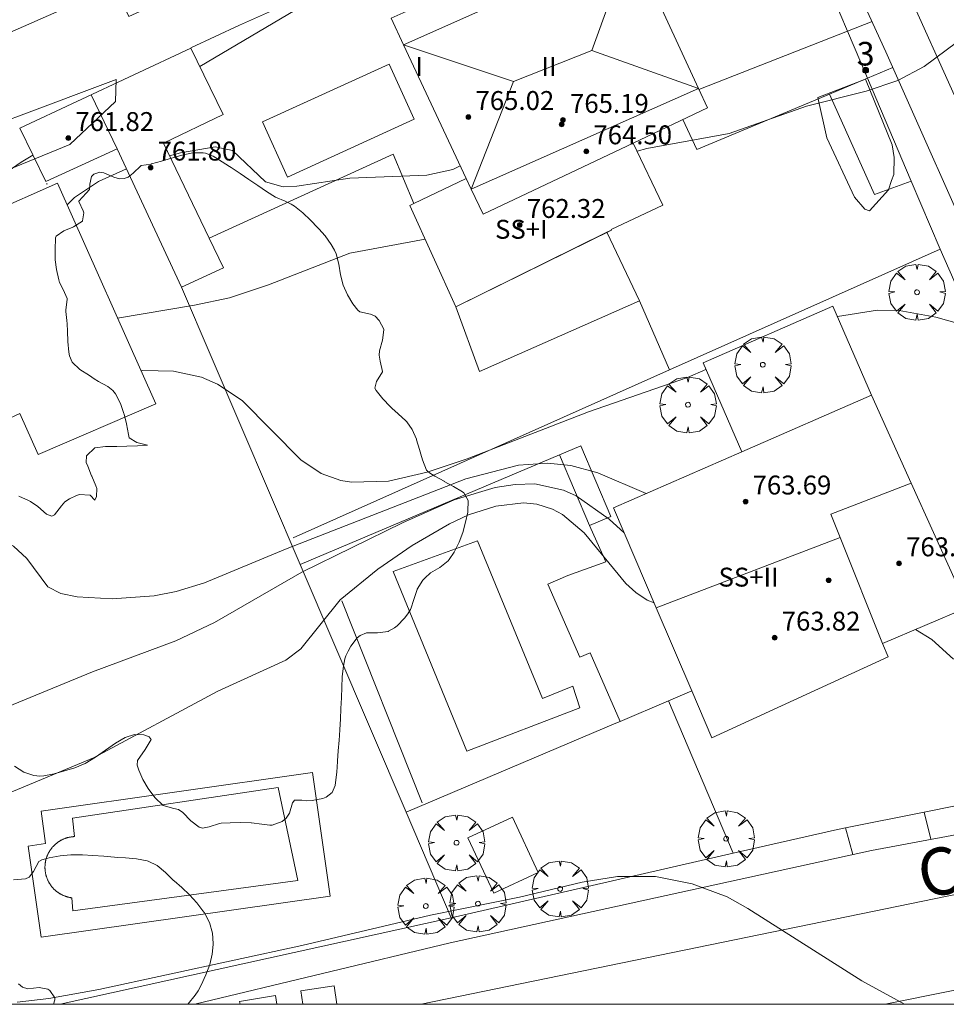
# Model space of a CAD drawing. Units: millimetres. Extents: x 424000 to 425003, y 4489999 to 4490501.
# Drawn here: x 424065 to 424105, y 4490000 to 4490042 of the extents above; entities that cross this region are included whole.
import ezdxf

# ---------------------------------------------------------------- set-up
doc = ezdxf.new("R2010")
doc.units = ezdxf.units.MM
doc.header["$MEASUREMENT"] = 0
doc.linetypes.add('VADO', pattern=[9.01, 2.71, -0.9, 0.9, -0.9, 0.9, -0.9, 0.9, -0.9])
doc.layers.get('0').update_dxf_attribs({"lineweight": 9})
for name, color, linetype, lineweight in [('f012003p_num_plantas', 252, 'Continuous', 9), ('f022001p_portal', 7, 'Continuous', 9), ('f022001p_portal_texto', 7, 'Continuous', 9), ('f030042l_viaurbana_texto', 7, 'Continuous', 9), ('f040024s_piscina', 140, 'Continuous', 9), ('f050002l_curvanivel_cgn', 23, 'Continuous', 9), ('f050002l_curvanivel_mae', 213, 'Continuous', 9), ('f050009p_puntocotaconstruccionelevada', 211, 'Continuous', 9), ('f060140s_arboladourbano', 92, 'Continuous', 9), ('f061013p_arbol', 91, 'Continuous', 9), ('f070045l_muro_tap', 11, 'MURO2', 9), ('f070045l_puerta', 11, 'Continuous', 9), ('f070047l_seto', 91, 'Continuous', 9), ('f070056l_edificacion_els', 22, 'Continuous', 9), ('f070056l_edificacion_med', 221, 'Continuous', 9), ('f070056s_edificacion_edi', 240, 'Continuous', 9), ('f070057s_edificacionligera', 11, 'Continuous', 9), ('f070058l_elementoconstruido_bordillo', 30, 'Continuous', 9), ('f071028s_acera_escalera', 11, 'Continuous', 9), ('f071045l_vado', 30, 'VADO', 9), ('HOJAS', 7, 'Continuous', 9)]:
    doc.layers.add(name, color=color, linetype=linetype, lineweight=lineweight)
doc.layers.add('f081053s_contenedorresiduos', color=7, linetype='Continuous', lineweight=9, true_color=0x636466)
doc.styles.add('ROMANS', font='romans.shx')
doc.styles.get("Standard").update_dxf_attribs({"font": 'arial.ttf'})
doc.styles.add('Style-s7210005_h', font='txt')
doc.linetypes.add('MURO2', pattern='A,3.1e-05,[1,muro2.shx,S=1,R=0,X=0,Y=0],-3.058844', length=3.058875)

# ---------------------------------------------------------------- blocks, each defined once
blk = doc.blocks.new('TVK2940S_ACAD_1_FMEBLOCK1')
at = {"layer": 'HOJAS'}
blk.add_lwpolyline([(-500, 250), (500, 250), (500, -250), (-500, -250)], close=True, dxfattribs=at)
blk = doc.blocks.new('punto_cota_construccion_elevada')
at = {"layer": 'f050009p_puntocotaconstruccionelevada'}
h = blk.add_hatch(color=256, dxfattribs=at)
h.dxf.hatch_style = 1
edge = h.paths.add_edge_path()
edge.add_arc((0, 0), 0.1, 0, 360)
blk.add_circle((0, 0), 0.1, dxfattribs=at)
blk = doc.blocks.new('arbol')
at = {"color": 0, "linetype": 'Continuous', "lineweight": 0, "flags": 128}
for points in [[(0.96, 0.012), (1.2, 0.036), (1.128, 0.468), (0.888, 0.804), (0.528, 0.528), (0.816, 0.876), (0.48, 1.104), (0.048, 1.176), (0.012, 0.96), (-0.048, 1.176), (-0.48, 1.104), (-0.816, 0.876), (-0.504, 0.528), (-0.864, 0.804), (-1.104, 0.468), (-1.188, 0.036), (-0.936, 0.012)], [(-0.936, 0.012), (-1.188, -0.048), (-1.104, -0.48), (-0.864, -0.804), (-0.504, -0.504), (-0.816, -0.876), (-0.48, -1.116)], [(-0.48, -1.116), (-0.048, -1.188), (0.012, -0.936), (0.048, -1.188), (0.48, -1.116), (0.816, -0.876), (0.528, -0.504), (0.888, -0.804), (1.128, -0.48), (1.2, -0.048), (0.96, 0.012)]]:
    blk.add_lwpolyline(points, dxfattribs=at)
at = {"color": 0, "linetype": 'Continuous', "lineweight": 0, "extrusion": (0, 0, -1)}
for start, end in [(180.0229, 7.5946), (7.2233, 180.0229)]:
    blk.add_arc((0, 0), 0.104, start, end, dxfattribs=at)
blk = doc.blocks.new('portal_catastro')
at = {"layer": 'f022001p_portal'}
h = blk.add_hatch(color=256, dxfattribs=at)
h.dxf.hatch_style = 1
edge = h.paths.add_edge_path()
edge.add_arc((0, 0), 0.125, 0, 360)
blk.add_circle((0, 0), 0.125, dxfattribs=at)

msp = doc.modelspace()

# ---------------------------------------------------------------- linework, layer by layer
at = {"layer": 'f040024s_piscina'}
for points in [[(424076.825, 4490035.025, 759.358), (424075.765, 4490037.365, 760.349), (424081.135, 4490039.815, 760.2), (424082.195, 4490037.485, 760.2)], [(424084.422, 4490010.726, 754.248), (424081.298, 4490018.323, 757.435), (424084.879, 4490019.63, 757.435), (424087.628, 4490012.955, 754.686), (424088.907, 4490013.47, 754.686), (424089.208, 4490012.56, 754.686)], [(424077.263, 4490005.24, 753.455), (424067.746, 4490003.964, 753.398), (424067.701, 4490004.509, 753.398), (424067.68, 4490004.512, 753.398), (424067.659, 4490004.515, 753.398), (424067.637, 4490004.519, 753.398), (424067.616, 4490004.523, 753.398), (424067.595, 4490004.527, 753.398), (424067.574, 4490004.532, 753.398), (424067.553, 4490004.537, 753.398), (424067.532, 4490004.542, 753.398), (424067.511, 4490004.548, 753.398), (424067.49, 4490004.554, 753.398), (424067.47, 4490004.56, 753.398), (424067.449, 4490004.567, 753.398), (424067.429, 4490004.574, 753.398), (424067.409, 4490004.581, 753.398), (424067.389, 4490004.589, 753.398), (424067.369, 4490004.597, 753.398), (424067.349, 4490004.605, 753.398), (424067.329, 4490004.614, 753.398), (424067.309, 4490004.623, 753.398), (424067.29, 4490004.632, 753.398), (424067.271, 4490004.642, 753.398), (424067.251, 4490004.652, 753.398), (424067.232, 4490004.662, 753.398), (424067.214, 4490004.673, 753.398), (424067.195, 4490004.684, 753.398), (424067.177, 4490004.695, 753.398), (424067.158, 4490004.706, 753.398), (424067.14, 4490004.718, 753.398), (424067.123, 4490004.73, 753.398), (424067.105, 4490004.743, 753.398), (424067.087, 4490004.755, 753.398), (424067.07, 4490004.768, 753.398), (424067.053, 4490004.781, 753.398), (424067.036, 4490004.795, 753.398), (424067.02, 4490004.809, 753.398), (424067.004, 4490004.823, 753.398), (424066.987, 4490004.837, 753.913), (424066.972, 4490004.852, 753.913), (424066.956, 4490004.867, 753.913), (424066.941, 4490004.882, 753.913), (424066.926, 4490004.897, 753.913), (424066.911, 4490004.913, 753.913), (424066.896, 4490004.929, 753.913), (424066.882, 4490004.945, 753.913), (424066.868, 4490004.961, 753.913), (424066.854, 4490004.978, 753.913), (424066.84, 4490004.995, 753.913), (424066.827, 4490005.012, 753.913), (424066.814, 4490005.029, 753.913), (424066.802, 4490005.047, 753.913), (424066.789, 4490005.064, 753.913), (424066.777, 4490005.082, 753.913), (424066.765, 4490005.1, 753.913), (424066.754, 4490005.118, 753.913), (424066.743, 4490005.137, 753.913), (424066.732, 4490005.156, 753.913), (424066.721, 4490005.174, 753.913), (424066.711, 4490005.193, 753.913), (424066.701, 4490005.213, 753.913), (424066.692, 4490005.232, 753.913), (424066.682, 4490005.251, 753.913), (424066.673, 4490005.271, 753.913), (424066.665, 4490005.291, 753.913), (424066.657, 4490005.311, 753.913), (424066.649, 4490005.331, 753.913), (424066.641, 4490005.351, 753.913), (424066.634, 4490005.371, 753.913), (424066.627, 4490005.392, 753.913), (424066.62, 4490005.412, 753.913), (424066.614, 4490005.433, 753.913), (424066.608, 4490005.453, 753.913), (424066.602, 4490005.474, 753.913), (424066.597, 4490005.495, 753.913), (424066.592, 4490005.516, 753.913), (424066.588, 4490005.537, 753.913), (424066.583, 4490005.558, 753.913), (424066.579, 4490005.58, 753.913), (424066.576, 4490005.601, 753.913), (424066.573, 4490005.622, 753.913), (424066.57, 4490005.644, 753.913), (424066.568, 4490005.665, 753.913), (424066.565, 4490005.687, 753.913), (424066.564, 4490005.708, 753.913), (424066.562, 4490005.73, 753.913), (424066.561, 4490005.751, 753.913), (424066.561, 4490005.773, 753.913), (424066.56, 4490005.794, 753.913), (424066.56, 4490005.816, 753.913), (424066.561, 4490005.837, 753.913), (424066.562, 4490005.859, 753.913), (424066.563, 4490005.88, 753.913), (424066.564, 4490005.902, 753.913), (424066.566, 4490005.923, 753.913), (424066.568, 4490005.945, 753.913), (424066.571, 4490005.966, 753.913), (424066.574, 4490005.988, 753.913), (424066.577, 4490006.009, 753.913), (424066.581, 4490006.03, 753.913), (424066.585, 4490006.051, 753.913), (424066.589, 4490006.073, 753.913), (424066.594, 4490006.094, 753.913), (424066.599, 4490006.115, 753.913), (424066.604, 4490006.136, 753.913), (424066.61, 4490006.156, 753.913), (424066.616, 4490006.177, 753.913), (424066.622, 4490006.198, 753.913), (424066.629, 4490006.218, 753.913), (424066.636, 4490006.239, 753.913), (424066.643, 4490006.259, 753.913), (424066.651, 4490006.279, 753.913), (424066.659, 4490006.299, 753.913), (424066.667, 4490006.319, 753.913), (424066.676, 4490006.338, 753.913), (424066.685, 4490006.358, 753.913), (424066.695, 4490006.377, 753.913), (424066.704, 4490006.397, 753.913), (424066.714, 4490006.416, 753.913), (424066.725, 4490006.435, 753.913), (424066.735, 4490006.454, 753.913), (424066.746, 4490006.472, 753.913), (424066.758, 4490006.491, 753.913), (424066.769, 4490006.509, 753.913), (424066.781, 4490006.527, 753.913), (424066.793, 4490006.545, 753.913), (424066.806, 4490006.562, 753.913), (424066.818, 4490006.58, 753.913), (424066.831, 4490006.597, 753.913), (424066.845, 4490006.614, 753.913), (424066.858, 4490006.63, 753.913), (424066.872, 4490006.647, 753.913), (424066.886, 4490006.663, 753.913), (424066.901, 4490006.679, 753.913), (424066.915, 4490006.695, 753.913), (424066.93, 4490006.711, 753.913), (424066.945, 4490006.726, 753.913), (424066.961, 4490006.741, 753.913), (424066.977, 4490006.756, 753.913), (424066.992, 4490006.77, 753.913), (424067.009, 4490006.785, 753.398), (424067.025, 4490006.799, 753.398), (424067.042, 4490006.812, 753.398), (424067.058, 4490006.826, 753.398), (424067.076, 4490006.839, 753.398), (424067.093, 4490006.852, 753.398), (424067.11, 4490006.865, 753.398), (424067.128, 4490006.877, 753.398), (424067.146, 4490006.889, 753.398), (424067.164, 4490006.901, 753.398), (424067.182, 4490006.912, 753.398), (424067.201, 4490006.923, 753.398), (424067.22, 4490006.934, 753.398), (424067.238, 4490006.944, 753.398), (424067.257, 4490006.955, 753.398), (424067.277, 4490006.965, 753.398), (424067.296, 4490006.974, 753.398), (424067.315, 4490006.983, 753.398), (424067.335, 4490006.992, 753.398), (424067.355, 4490007.001, 755.562), (424067.375, 4490007.009, 755.562), (424067.395, 4490007.017, 755.562), (424067.415, 4490007.025, 755.562), (424067.435, 4490007.032, 755.562), (424067.456, 4490007.039, 755.562), (424067.476, 4490007.045, 755.562), (424067.497, 4490007.051, 755.562), (424067.518, 4490007.057, 755.562), (424067.539, 4490007.063, 755.562), (424067.559, 4490007.068, 755.562), (424067.58, 4490007.073, 755.562), (424067.602, 4490007.077, 755.562), (424067.623, 4490007.082, 755.562), (424067.644, 4490007.085, 755.562), (424067.665, 4490007.089, 755.562), (424067.687, 4490007.092, 755.562), (424067.708, 4490007.095, 755.562), (424067.729, 4490007.097, 755.562), (424067.751, 4490007.099, 755.562), (424067.772, 4490007.101, 755.562), (424067.794, 4490007.102, 755.562), (424067.815, 4490007.103, 755.562), (424067.728, 4490007.888, 755.562), (424076.432, 4490009.177, 755.562)]]:
    msp.add_polyline3d(points, close=True, dxfattribs=at)
at = {"layer": 'f050002l_curvanivel_cgn'}
for points in [[(424091.63, 4490036.134, 758), (424092.039, 4490036.248, 758), (424095.534, 4490036.883, 758), (424098.804, 4490038.031, 758), (424101.334, 4490038.674, 758), (424102.668, 4490039.12, 758), (424103.784, 4490039.721, 758), (424105.648, 4490041.099, 758), (424106.324, 4490041.388, 758), (424106.818, 4490041.413, 758), (424107.423, 4490041.256, 758), (424110.138, 4490039.885, 758), (424111.535, 4490039.442, 758), (424112.223, 4490039.356, 758), (424112.872, 4490039.388, 758), (424113.451, 4490039.561, 758), (424114.117, 4490040.047, 758), (424114.446, 4490040.509, 758), (424114.653, 4490041.038, 758), (424114.657, 4490041.075, 758)], [(424071.833, 4490035.924, 759), (424072.295, 4490036.058, 759), (424073.762, 4490036.306, 759), (424074.5, 4490036.159, 759), (424075.897, 4490034.825, 759), (424076.647, 4490034.617, 759), (424077.229, 4490034.641, 759), (424079.469, 4490034.988, 759), (424082.725, 4490035.109, 759), (424083.826, 4490035.354, 759), (424084.144, 4490035.506, 759)], [(424067.495, 4490033.859, 759), (424067.809, 4490034.164, 759), (424068.826, 4490034.847, 759), (424070.006, 4490035.378, 759)], [(424069.632, 4490029.062, 758), (424072.89, 4490029.6, 758), (424074.368, 4490029.923, 758), (424076.026, 4490030.465, 758), (424079.472, 4490031.807, 758), (424082.659, 4490032.4, 758)], [(424100.112, 4490029.116, 757), (424100.126, 4490029.121, 757), (424101.815, 4490029.392, 757), (424102.737, 4490029.384, 757), (424104.278, 4490029.105, 757), (424106.191, 4490028.562, 757)], [(424070.624, 4490026.833, 757), (424070.699, 4490026.842, 757), (424072, 4490026.818, 757), (424073.186, 4490026.555, 757), (424073.871, 4490026.261, 757), (424074.914, 4490025.571, 757), (424077.4, 4490023.054, 757), (424078.257, 4490022.482, 757), (424079.087, 4490022.188, 757), (424079.536, 4490022.112, 757), (424081.1, 4490022.158, 757), (424082.746, 4490022.529, 757), (424084.434, 4490023.093, 757), (424089.582, 4490025.091, 757), (424093.768, 4490026.54, 757), (424094.546, 4490026.883, 757)], [(424062.644, 4490019.165, 756), (424062.676, 4490019.188, 756), (424063.689, 4490019.57, 756), (424064.29, 4490019.644, 756), (424064.838, 4490019.578, 756), (424065.235, 4490019.407, 756), (424065.796, 4490018.883, 756), (424066.685, 4490017.686, 756), (424067.231, 4490017.395, 756), (424067.93, 4490017.259, 756), (424069.413, 4490017.171, 756), (424071.188, 4490017.297, 756), (424072.119, 4490017.482, 756), (424073.318, 4490017.852, 756), (424076.743, 4490019.276, 756), (424084.386, 4490022.259, 756), (424086.605, 4490022.831, 756), (424087.837, 4490022.917, 756), (424088.834, 4490022.813, 756), (424089.969, 4490022.501, 756), (424092.019, 4490021.633, 756)], [(424064.192, 4490008.602, 754), (424068.618, 4490010.437, 754), (424073.881, 4490013.258, 754), (424076.756, 4490014.579, 754), (424077.401, 4490015.057, 754), (424079.066, 4490017.124, 754), (424080.651, 4490018.431, 754), (424082.114, 4490019.425, 754), (424083.691, 4490020.351, 754), (424084.499, 4490020.724, 754), (424085.658, 4490021.09, 754), (424086.823, 4490021.231, 754), (424087.394, 4490021.182, 754), (424088.054, 4490020.974, 754), (424088.47, 4490020.744, 754), (424089.398, 4490019.971, 754), (424091.158, 4490017.822, 754), (424091.582, 4490017.439, 754), (424092.062, 4490017.119, 754), (424092.354, 4490017.002, 754)], [(424103.424, 4490015.868, 754), (424104.116, 4490015.452, 754), (424105.036, 4490014.616, 754)], [(424065.379, 4490000.087, 753), (424066.728, 4490000.244, 753), (424068.836, 4490000.629, 753), (424077.431, 4490002.493, 753), (424082.888, 4490003.777, 753), (424086.651, 4490004.532, 753), (424089.311, 4490005.174, 753), (424090.804, 4490005.41, 753), (424092.407, 4490005.407, 753), (424093.959, 4490005.108, 753), (424095.441, 4490004.546, 753), (424096.327, 4490004.059, 753), (424101.147, 4490000.996, 753), (424102.954, 4490000, 753)]]:
    msp.add_polyline3d(points, dxfattribs=at)
at = {"layer": 'f050002l_curvanivel_mae'}
for points in [[(424073.114, 4490039.716, 760), (424077.158, 4490042.095, 760), (424081.044, 4490043.889, 760), (424082.493, 4490044.66, 760), (424083.56, 4490045.393, 760), (424084.215, 4490046.113, 760), (424084.485, 4490046.832, 760), (424084.503, 4490047.441, 760), (424084.177, 4490048.65, 760), (424083.687, 4490049.748, 760), (424082.435, 4490052.044, 760), (424080.155, 4490056.857, 760), (424077.396, 4490061.359, 760), (424073.58, 4490068.454, 760)], [(424030.995, 4490034.979, 760), (424031.359, 4490034.869, 760), (424035.049, 4490034.081, 760), (424038.521, 4490033.232, 760), (424039.398, 4490033.083, 760), (424041.884, 4490032.869, 760), (424042.684, 4490032.698, 760), (424043.749, 4490032.272, 760), (424046.009, 4490031.105, 760), (424046.975, 4490030.826, 760), (424047.885, 4490030.719, 760), (424048.736, 4490030.727, 760), (424050.486, 4490030.946, 760), (424055.009, 4490031.847, 760), (424059.808, 4490032.506, 760), (424061.321, 4490032.982, 760), (424062.657, 4490033.676, 760), (424065.557, 4490035.667, 760), (424066.05, 4490035.964, 760)], [(424040.675, 4490009.508, 755), (424044.208, 4490008.4, 755), (424045.453, 4490008.109, 755), (424046.083, 4490008.021, 755), (424047.545, 4490008.015, 755), (424048.365, 4490008.135, 755), (424050.001, 4490008.54, 755), (424057.589, 4490010.953, 755), (424060.98, 4490011.425, 755), (424062.736, 4490011.834, 755), (424064.481, 4490012.402, 755), (424068.567, 4490014.075, 755), (424072.1, 4490015.393, 755), (424073.745, 4490016.17, 755), (424077.435, 4490018.3, 755), (424081.693, 4490020.389, 755), (424083.893, 4490021.368, 755), (424085.622, 4490021.886, 755), (424086.475, 4490022.018, 755), (424087.308, 4490022.034, 755), (424088.511, 4490021.775, 755), (424089.051, 4490021.526, 755), (424090.448, 4490020.55, 755), (424091.088, 4490019.96, 755)]]:
    msp.add_polyline3d(points, dxfattribs=at)
at = {"layer": 'f060140s_arboladourbano'}
for points in [[(424065.458, 4490021.52, 0), (424065.866, 4490021.337, 0), (424065.949, 4490021.299, 0), (424066.258, 4490021.077, 0), (424066.622, 4490020.757, 0), (424066.845, 4490020.674, 0), (424066.964, 4490020.722, 0), (424067.256, 4490021.115, 0), (424067.404, 4490021.273, 0), (424067.606, 4490021.405, 0), (424067.893, 4490021.549, 0), (424068.02, 4490021.583, 0), (424068.463, 4490021.559, 0), (424068.474, 4490021.557, 0), (424068.678, 4490021.353, 0), (424068.749, 4490021.507, 0), (424068.753, 4490021.838, 0), (424068.708, 4490021.951, 0), (424068.542, 4490022.369, 0), (424068.537, 4490022.379, 0), (424068.373, 4490022.786, 0), (424068.309, 4490022.947, 0), (424068.325, 4490023.228, 0), (424068.672, 4490023.567, 0), (424068.68, 4490023.569, 0), (424069.128, 4490023.628, 0), (424069.577, 4490023.626, 0), (424069.607, 4490023.627, 0), (424070.027, 4490023.642, 0), (424070.477, 4490023.656, 0), (424070.866, 4490023.672, 0), (424070.906, 4490023.676, 0), (424070.452, 4490023.795, 0), (424070.132, 4490023.99, 0), (424070.093, 4490024.135, 0), (424070.018, 4490024.582, 0), (424069.919, 4490024.991, 0), (424069.907, 4490025.024, 0), (424069.755, 4490025.448, 0), (424069.551, 4490025.85, 0), (424069.441, 4490025.99, 0), (424069.223, 4490026.166, 0), (424068.823, 4490026.371, 0), (424068.641, 4490026.485, 0), (424068.44, 4490026.624, 0), (424068.041, 4490026.885, 0), (424067.715, 4490027.197, 0), (424067.597, 4490027.455, 0), (424067.565, 4490027.613, 0), (424067.528, 4490028.062, 0), (424067.521, 4490028.512, 0), (424067.503, 4490028.812, 0), (424067.487, 4490028.959, 0), (424067.446, 4490029.335, 0), (424067.445, 4490029.406, 0), (424067.507, 4490029.854, 0), (424067.503, 4490029.889, 0), (424067.332, 4490030.265, 0), (424067.182, 4490030.57, 0), (424067.154, 4490030.678, 0), (424067.052, 4490031.117, 0), (424066.998, 4490031.522, 0), (424066.996, 4490031.563, 0), (424066.994, 4490032.012, 0), (424067.013, 4490032.401, 0), (424067.013, 4490032.463, 0), (424067.038, 4490032.533, 0), (424067.359, 4490032.751, 0), (424067.743, 4490032.917, 0), (424067.763, 4490032.929, 0), (424068.145, 4490033.165, 0), (424068.155, 4490033.174, 0), (424068.202, 4490033.521, 0), (424068.179, 4490033.602, 0), (424067.989, 4490033.995, 0), (424067.991, 4490034.009, 0), (424068.303, 4490034.345, 0), (424068.445, 4490034.512, 0), (424068.459, 4490034.728, 0), (424068.527, 4490035.059, 0), (424068.631, 4490035.149, 0), (424068.882, 4490035.238, 0), (424069.048, 4490035.215, 0), (424069.474, 4490035.023, 0), (424069.723, 4490034.959, 0), (424069.909, 4490034.971, 0), (424070.083, 4490035.021, 0), (424070.295, 4490035.201, 0), (424070.616, 4490035.513, 0), (424070.638, 4490035.52, 0), (424071.06, 4490035.584, 0), (424071.072, 4490035.587, 0), (424071.491, 4490035.707, 0), (424071.923, 4490035.837, 0), (424072.112, 4490035.889, 0), (424072.361, 4490035.957, 0), (424072.815, 4490036.062, 0), (424073.26, 4490036.063, 0), (424073.36, 4490036.039, 0), (424073.676, 4490035.91, 0), (424074.067, 4490035.682, 0), (424074.371, 4490035.485, 0), (424074.449, 4490035.435, 0), (424074.826, 4490035.186, 0), (424075.197, 4490034.931, 0), (424075.567, 4490034.676, 0), (424075.939, 4490034.426, 0), (424076.317, 4490034.185, 0), (424076.328, 4490034.177, 0), (424076.73, 4490034.009, 0), (424076.991, 4490033.887, 0), (424077.127, 4490033.797, 0), (424077.479, 4490033.52, 0), (424077.806, 4490033.213, 0), (424078.12, 4490032.883, 0), (424078.164, 4490032.835, 0), (424078.42, 4490032.541, 0), (424078.682, 4490032.178, 0), (424078.821, 4490031.936, 0), (424078.89, 4490031.779, 0), (424079.001, 4490031.345, 0), (424079.074, 4490030.898, 0), (424079.186, 4490030.46, 0), (424079.19, 4490030.448, 0), (424079.367, 4490030.047, 0), (424079.598, 4490029.661, 0), (424079.813, 4490029.39, 0), (424079.897, 4490029.324, 0), (424080.345, 4490029.23, 0), (424080.542, 4490029.135, 0), (424080.718, 4490028.96, 0), (424080.911, 4490028.591, 0), (424080.916, 4490028.564, 0), (424080.858, 4490028.121, 0), (424080.726, 4490027.679, 0), (424080.709, 4490027.496, 0), (424080.751, 4490027.237, 0), (424080.849, 4490026.796, 0), (424080.85, 4490026.779, 0), (424080.601, 4490026.375, 0), (424080.522, 4490026.089, 0), (424080.586, 4490025.993, 0), (424080.866, 4490025.645, 0), (424081.181, 4490025.317, 0), (424081.249, 4490025.248, 0), (424081.516, 4490025.012, 0), (424081.847, 4490024.711, 0), (424081.888, 4490024.664, 0), (424082.105, 4490024.34, 0), (424082.288, 4490023.927, 0), (424082.296, 4490023.904, 0), (424082.415, 4490023.496, 0), (424082.476, 4490023.291, 0), (424082.543, 4490023.053, 0), (424082.714, 4490022.623, 0), (424082.845, 4490022.504, 0), (424083.075, 4490022.37, 0), (424083.466, 4490022.147, 0), (424083.468, 4490022.146, 0), (424083.855, 4490021.927, 0), (424084.245, 4490021.7, 0), (424084.299, 4490021.666, 0), (424084.482, 4490021.333, 0), (424084.465, 4490020.873, 0), (424084.461, 4490020.848, 0), (424084.374, 4490020.414, 0), (424084.251, 4490019.981, 0), (424084.1, 4490019.576, 0), (424084.088, 4490019.549, 0), (424083.891, 4490019.143, 0), (424083.682, 4490018.83, 0), (424083.634, 4490018.775, 0), (424083.277, 4490018.501, 0), (424082.889, 4490018.265, 0), (424082.645, 4490018.053, 0), (424082.564, 4490017.956, 0), (424082.324, 4490017.575, 0), (424082.32, 4490017.568, 0), (424082.179, 4490017.149, 0), (424082.048, 4490016.753, 0), (424082.035, 4490016.724, 0), (424081.931, 4490016.533, 0), (424081.789, 4490016.347, 0), (424081.471, 4490016.032, 0), (424081.36, 4490015.941, 0), (424081.107, 4490015.797, 0), (424081.091, 4490015.79, 0), (424080.643, 4490015.737, 0), (424080.18, 4490015.731, 0), (424079.909, 4490015.621, 0), (424079.786, 4490015.517, 0), (424079.514, 4490015.162, 0), (424079.398, 4490014.956, 0), (424079.297, 4490014.762, 0), (424079.251, 4490014.623, 0), (424079.197, 4490014.324, 0), (424079.152, 4490013.877, 0), (424079.151, 4490013.853, 0), (424079.133, 4490013.428, 0), (424079.117, 4490012.978, 0), (424079.095, 4490012.529, 0), (424079.095, 4490012.524, 0), (424079.068, 4490012.08, 0), (424079.041, 4490011.632, 0), (424079.026, 4490011.386, 0), (424079.012, 4490011.183, 0), (424078.982, 4490010.734, 0), (424078.953, 4490010.312, 0), (424078.951, 4490010.285, 0), (424078.915, 4490009.837, 0), (424078.867, 4490009.39, 0), (424078.852, 4490009.271, 0), (424078.716, 4490008.971, 0), (424078.472, 4490008.774, 0), (424078.322, 4490008.71, 0), (424077.88, 4490008.635, 0), (424077.649, 4490008.619, 0), (424077.432, 4490008.642, 0), (424077.131, 4490008.641, 0), (424077.05, 4490008.55, 0), (424077.037, 4490008.528, 0), (424076.909, 4490008.099, 0), (424076.777, 4490007.876, 0), (424076.609, 4490007.74, 0), (424076.188, 4490007.586, 0), (424076.082, 4490007.582, 0), (424075.744, 4490007.626, 0), (424075.306, 4490007.691, 0), (424075.298, 4490007.691, 0), (424074.848, 4490007.697, 0), (424074.398, 4490007.687, 0), (424074.028, 4490007.671, 0), (424073.949, 4490007.662, 0), (424073.511, 4490007.509, 0), (424073.23, 4490007.461, 0), (424073.092, 4490007.496, 0), (424072.735, 4490007.773, 0), (424072.4, 4490008.121, 0), (424072.208, 4490008.251, 0), (424072.013, 4490008.296, 0), (424071.568, 4490008.415, 0), (424071.208, 4490008.761, 0), (424070.928, 4490009.134, 0), (424070.71, 4490009.523, 0), (424070.538, 4490009.917, 0), (424070.459, 4490010.126, 0), (424070.472, 4490010.323, 0), (424070.808, 4490010.796, 0), (424071.052, 4490011.207, 0), (424070.97, 4490011.327, 0), (424070.752, 4490011.415, 0), (424070.357, 4490011.427, 0), (424069.953, 4490011.292, 0), (424069.542, 4490011.056, 0), (424069.123, 4490010.765, 0), (424068.698, 4490010.464, 0), (424068.267, 4490010.198, 0), (424067.832, 4490010.013, 0), (424067.82, 4490010.01, 0), (424067.394, 4490009.882, 0), (424066.955, 4490009.76, 0), (424066.517, 4490009.68, 0), (424066.348, 4490009.667, 0), (424066.086, 4490009.686, 0), (424065.669, 4490009.833, 0), (424065.271, 4490010.091, 0)], [(424065.233, 4490005.278, 0), (424065.739, 4490005.32, 0), (424065.896, 4490005.388, 0), (424066.071, 4490005.619, 0), (424066.305, 4490006.051, 0), (424066.433, 4490006.124, 0), (424066.74, 4490006.199, 0), (424067.2, 4490006.283, 0), (424067.66, 4490006.329, 0), (424068.122, 4490006.329, 0), (424068.149, 4490006.328, 0), (424068.584, 4490006.301, 0), (424069.047, 4490006.268, 0), (424069.509, 4490006.232, 0), (424069.648, 4490006.22, 0), (424069.971, 4490006.196, 0), (424070.432, 4490006.154, 0), (424070.89, 4490006.071, 0), (424070.925, 4490006.061, 0), (424071.308, 4490005.88, 0), (424071.665, 4490005.58, 0), (424072.008, 4490005.249, 0), (424072.031, 4490005.229, 0), (424072.354, 4490004.941, 0), (424072.681, 4490004.636, 0), (424072.992, 4490004.302, 0), (424073.288, 4490003.908, 0), (424073.296, 4490003.898, 0), (424073.525, 4490003.467, 0), (424073.657, 4490003.018, 0), (424073.689, 4490002.572, 0), (424073.687, 4490002.528, 0), (424073.641, 4490002.129, 0), (424073.536, 4490001.688, 0), (424073.378, 4490001.248, 0), (424073.172, 4490000.809, 0), (424073.043, 4490000.577, 0), (424072.92, 4490000.382, 0), (424072.63, 4490000.019, 0), (424072.612, 4490000, 0), (424066.919, 4490000, 0), (424066.982, 4490000.192, 0), (424066.982, 4490000.27, 0), (424066.768, 4490000.581, 0), (424066.687, 4490000.641, 0), (424066.315, 4490000.713, 0), (424065.83, 4490000.654, 0), (424065.616, 4490000.725, 0), (424065.441, 4490000.866, 0)]]:
    msp.add_polyline3d(points, dxfattribs=at)
at = {"layer": 'f070045l_muro_tap'}
msp.add_line((424083.761, 4490003.666, 753.642), (424067.204, 4490000, 753.573), dxfattribs=at)
for points in [[(424096.12, 4490050.958, 759.251), (424089.945, 4490048.209, 759.569), (424087.123, 4490046.953, 759.714), (424074.8, 4490041.468, 760.349), (424072.73, 4490040.498, 760.349)], [(424096.12, 4490050.958, 759.251), (424098.79, 4490045.078, 758.433), (424100.22, 4490041.968, 758.433), (424100.542, 4490041.207, 758.388)], [(424101.387, 4490039.218, 758.31), (424103.237, 4490034.859, 758.012), (424104.46, 4490031.978, 757.842)], [(424104.46, 4490031.978, 757.842), (424093.001, 4490026.867, 757.621), (424083.36, 4490022.568, 757.435), (424077.07, 4490019.758, 757.435)], [(424104.46, 4490031.978, 757.842), (424109.229, 4490021.187, 756.717), (424113.679, 4490011.197, 755.42), (424113.28, 4490009.907, 755.42), (424105.119, 4490008.407, 754.283), (424103.792, 4490008.142, 754.283)], [(424072.34, 4490030.368, 759.358), (424077.362, 4490018.627, 756.783), (424081.852, 4490008.13, 754.481), (424083.761, 4490003.666, 753.456)], [(424100.456, 4490007.475, 754.093), (424100.456, 4490007.475, 754.283), (424100.119, 4490007.408, 754.283), (424095.702, 4490006.397, 754.11), (424083.761, 4490003.666, 753.642)]]:
    msp.add_polyline3d(points, dxfattribs=at)
at = {"layer": 'f070045l_puerta'}
for p, q in [((424100.542, 4490041.207, 758.425), (424101.387, 4490039.218, 758.27)), ((424100.456, 4490007.475, 753.903), (424103.792, 4490008.142, 753.898))]:
    msp.add_line(p, q, dxfattribs=at)
at = {"layer": 'f070047l_seto'}
msp.add_line((424082.531, 4490008.525, 754.248), (424079.133, 4490017.091, 757.435), dxfattribs=at)
for points in [[(424043.372, 4490035.843, 760.999), (424044.513, 4490029.982, 760.435), (424044.725, 4490029.381, 760.435), (424044.865, 4490029.196, 760.435), (424045.33, 4490028.805, 760.435), (424045.353, 4490028.805, 760.435), (424046.209, 4490028.995, 760.435), (424052.01, 4490031.714, 760.978), (424057.768, 4490034.269, 760.736), (424064.699, 4490037.343, 760.445), (424065.321, 4490037.575, 760.433), (424069.571, 4490039.164, 760.349), (424069.543, 4490038.233, 760.349), (424067.607, 4490036.416, 759.358), (424056.17, 4490031.73, 760.978), (424054.623, 4490031.453, 760.978), (424047.611, 4490028.049, 760.978), (424046.064, 4490027.683, 760.435), (424044.127, 4490027.792, 760.435), (424043.53, 4490028.057, 760.435)], [(424101.305, 4490039.177, 758.433), (424102.433, 4490036.393, 757.842), (424102.515, 4490035.857, 757.842), (424102.499, 4490035.142, 757.842), (424102.401, 4490034.883, 757.842), (424102.284, 4490034.485, 757.842), (424101.475, 4490033.607, 757.842), (424101.276, 4490033.666, 757.842), (424100.836, 4490034.18, 757.842), (424099.671, 4490036.695, 757.842), (424099.284, 4490038.401, 758.433), (424101.305, 4490039.177, 758.433)]]:
    msp.add_polyline3d(points, dxfattribs=at)
at = {"layer": 'f070056l_edificacion_els'}
msp.add_polyline3d([(424066.621, 4490034.757, 760.92), (424066.641, 4490034.737, 760.92), (424066.661, 4490034.747, 760.91)], dxfattribs=at)
at = {"layer": 'f070056l_edificacion_med'}
for p, q in [((424091.387, 4490044.967, 765.28), (424081.747, 4490040.632, 765.28)), ((424091.387, 4490044.967, 765.28), (424089.712, 4490040.386, 765.28)), ((424084.61, 4490034.514, 765.28), (424086.399, 4490039.083, 765.28)), ((424069.613, 4490036.222, 759.358), (424068.521, 4490038.517, 760.349)), ((424084.61, 4490034.514, 765.28), (424094.231, 4490038.782, 765.28)), ((424102.031, 4490015.277, 763.94), (424100.236, 4490019.765, 763.94))]:
    msp.add_line(p, q, dxfattribs=at)
for points in [[(424081.747, 4490040.632, 765.28), (424086.399, 4490039.083, 765.28), (424089.712, 4490040.386, 765.28), (424094.231, 4490038.782, 765.28)], [(424091.471, 4490036.467, 758.414), (424085.111, 4490033.457, 759.108), (424084.61, 4490034.514, 759.108), (424084.391, 4490034.977, 759.108)], [(424090.551, 4490032.787, 758.414), (424090.359, 4490032.692, 758.434), (424083.961, 4490029.537, 759.108)], [(424092.448, 4490016.783, 763.94), (424100.236, 4490019.765, 763.94), (424099.842, 4490020.763, 763.94), (424103.244, 4490022.068, 763.94)]]:
    msp.add_polyline3d(points, dxfattribs=at)
at = {"layer": 'f070056s_edificacion_edi'}
for points in [[(424075.437, 4490053.908, 759.82), (424078.921, 4490046.321, 759.82), (424075.176, 4490044.602, 759.82), (424075.347, 4490044.229, 759.82), (424070.112, 4490041.825, 759.82), (424069.513, 4490043.129, 759.82), (424068.923, 4490042.865, 759.82), (424064.72, 4490040.993, 759.82), (424062.494, 4490045.919, 759.82), (424061.738, 4490047.592, 759.82), (424063.817, 4490048.546, 759.82), (424070.382, 4490051.561, 759.82), (424074.817, 4490053.597, 759.82)], [(424083.961, 4490029.537, 759.108), (424082.011, 4490033.827, 759.108), (424082.175, 4490033.906, 759.108), (424084.391, 4490034.977, 759.108), (424081.747, 4490040.632, 760.019), (424081.221, 4490041.757, 760.2), (424090.881, 4490046.067, 759.195), (424091.387, 4490044.967, 759.195), (424094.231, 4490038.782, 759.195), (424094.611, 4490037.957, 759.195), (424091.471, 4490036.467, 758.414), (424092.721, 4490033.847, 758.414), (424090.531, 4490032.807, 758.414), (424090.551, 4490032.787, 758.414)], [(424058.801, 4490013.007, 756.296), (424055.671, 4490020.347, 758.166), (424050.291, 4490018.047, 758.166), (424047.281, 4490024.897, 758.166), (424056.021, 4490028.767, 760.978), (424055.611, 4490029.697, 760.978), (424067.091, 4490034.767, 759.358), (424071.251, 4490025.427, 757.098), (424066.271, 4490023.277, 757.918), (424065.491, 4490025.017, 757.918), (424059.981, 4490022.447, 757.918), (424061.161, 4490020.197, 757.918), (424062.071, 4490020.467, 757.918), (424064.301, 4490015.397, 756.296)], [(424094.801, 4490011.287, 754.686), (424093.952, 4490013.269, 755.221), (424092.448, 4490016.783, 756.17), (424090.631, 4490021.027, 757.316), (424096.067, 4490023.399, 756.858), (424101.561, 4490025.797, 756.396), (424103.244, 4490022.068, 756.396), (424105.131, 4490017.887, 756.396), (424105.611, 4490016.797, 754.283), (424102.031, 4490015.277, 754.283), (424102.261, 4490014.717, 754.283)]]:
    msp.add_polyline3d(points, close=True, dxfattribs=at)
at = {"layer": 'f070057s_edificacionligera'}
for points in [[(424072.341, 4490030.367, 759.358), (424069.613, 4490036.222, 759.358), (424066.591, 4490034.847, 760.264), (424065.501, 4490037.097, 760.445), (424072.731, 4490040.497, 760.349), (424074.111, 4490037.687, 760.349), (424071.573, 4490036.463, 759.358), (424073.51, 4490032.447, 759.358), (424074.114, 4490031.194, 759.358)], [(424083.961, 4490029.537, 765.28), (424084.965, 4490026.802, 765.28), (424091.73, 4490029.794, 765.28), (424090.359, 4490032.692, 765.28)], [(424101.561, 4490025.797, 756.396), (424096.067, 4490023.399, 756.858), (424094.425, 4490027.161, 756.874), (424099.919, 4490029.559, 756.396)], [(424085.562, 4490004.703, 754.87), (424084.472, 4490007.055, 754.87), (424086.359, 4490007.93, 754.87), (424087.449, 4490005.578, 754.87)]]:
    msp.add_polyline3d(points, close=True, dxfattribs=at)
at = {"layer": 'f070058l_elementoconstruido_bordillo'}
for p, q in [((424100.542, 4490041.207, 758.2), (424094.254, 4490038.733, 758.05)), ((424091.73, 4490029.794, 757.22), (424093.001, 4490026.867, 757.36))]:
    msp.add_line(p, q, dxfattribs=at)
for points in [[(424114.789, 4490011.59, 754.74), (424116.616, 4490012.304, 754.74), (424110.928, 4490025.492, 756.66), (424097.286, 4490055.795, 758.3), (424078.102, 4490098.83, 756.62), (424064.045, 4490130.003, 759.28), (424046.57, 4490169.299, 764.01), (424018.317, 4490232.167, 768.62), (424016.128, 4490236.897, 768.89), (424014.229, 4490236.15, 768.88)], [(424046.377, 4490163.955, 763.63), (424048.145, 4490160.25, 763.34), (424050.047, 4490156.263, 762.8), (424051.464, 4490153.139, 762.36), (424053.218, 4490149.274, 761.79), (424058.635, 4490137.336, 760.29), (424062.564, 4490128.468, 759.11), (424063.966, 4490125.302, 758.88), (424069.225, 4490113.236, 757.62), (424073.495, 4490103.053, 756.82), (424078.769, 4490091.263, 756.84), (424081.008, 4490086.394, 756.96), (424085.209, 4490077.731, 757.33), (424089.559, 4490067.844, 757.82), (424095.389, 4490055.151, 758.38), (424097.103, 4490051.408, 758.43), (424102.173, 4490040.334, 758.1), (424106.475, 4490030.655, 757.4)], [(424093.571, 4490037.463, 758.05), (424094.159, 4490036.201, 758.24), (424099.785, 4490038.549, 758.16), (424101.387, 4490039.218, 758.16)], [(424099.785, 4490038.549, 758.16), (424101.69, 4490034.287, 757.56), (424103.237, 4490034.859, 757.7)], [(424073.51, 4490032.447, 759.11), (424081.31, 4490035.999, 759.19), (424082.175, 4490033.906, 758.92)], [(424102.137, 4490000, 753.301), (424107.825, 4490001.149, 753.46), (424110.59, 4490001.737, 753.6), (424121.816, 4490004.121, 754.02), (424139.73, 4490008.146, 753.32), (424142.886, 4490008.856, 753.12), (424143.886, 4490009.068, 753.11), (424152.329, 4490010.856, 752.24), (424161.641, 4490012.856, 751.01), (424164.592, 4490013.879, 750.63), (424166.94, 4490014.936, 750.4), (424168.609, 4490016.077, 749.93), (424171.582, 4490018.549, 749.42), (424172.849, 4490019.998, 749.09), (424173.835, 4490021.425, 748.92), (424174.1, 4490021.792, 748.73), (424176.282, 4490026.937, 747.99), (424179.196, 4490034.652, 747.1), (424179.567, 4490035.67, 747.02)], [(424089.62, 4490020.273, 753.21), (424088.353, 4490023.272, 756.27), (424077.361, 4490018.626, 757.35)], [(424090.913, 4490011.979, 753.48), (424089.65, 4490014.891, 753.51), (424089.203, 4490014.697, 753.51), (424087.859, 4490017.794, 753.5), (424088.694, 4490018.156, 753.47), (424090.312, 4490018.733, 753.21), (424089.62, 4490020.273, 753.21)], [(424093.952, 4490013.269, 753.45), (424092.962, 4490012.849, 753.45), (424090.913, 4490011.979, 753.48), (424090.727, 4490011.9, 753.53), (424081.852, 4490008.13, 753.67)], [(424090.913, 4490011.979, 753.48), (424092.962, 4490012.849, 753.45), (424095.701, 4490006.4, 752.93)], [(424066.394, 4490008.177, 753.71), (424077.891, 4490009.812, 753.47), (424078.634, 4490004.582, 753.44), (424066.4, 4490002.842, 753.45), (424065.852, 4490006.703, 753.57), (424066.589, 4490006.808, 753.56), (424066.394, 4490008.177, 753.71)], [(424113.766, 4490008.808, 753.77), (424114.244, 4490006.72, 753.77), (424105.871, 4490004.803, 753.51), (424082.495, 4490000, 752.709)], [(424109.422, 4490007.986, 753.75), (424101.56, 4490006.517, 753.33), (424083.724, 4490002.603, 752.69), (424072.911, 4490000, 752.54)]]:
    msp.add_polyline3d(points, dxfattribs=at)
at = {"layer": 'f071028s_acera_escalera'}
msp.add_polyline3d([(424089.25, 4490023.651, 755.86), (424090.517, 4490020.652, 753.91), (424089.62, 4490020.273, 753.91), (424088.353, 4490023.272, 755.6)], close=True, dxfattribs=at)
at = {"layer": 'f071045l_vado'}
for p, q in [((424101.586, 4490041.618, 758.433), (424100.542, 4490041.207, 758.461)), ((424101.387, 4490039.218, 758.31), (424102.469, 4490039.669, 758.433)), ((424101.387, 4490039.218, 758.35), (424101.387, 4490039.218, 758.31)), ((424104.073, 4490006.987, 753.334), (424103.792, 4490008.142, 753.898)), ((424100.456, 4490007.475, 753.903), (424100.775, 4490006.345, 753.334))]:
    msp.add_line(p, q, dxfattribs=at)
at = {"layer": 'f081053s_contenedorresiduos'}
for points in [[(424077.486, 4490000, 754.293), (424077.4, 4490000.572, 754.293), (424078.805, 4490000.784, 754.293), (424078.923, 4490000, 754.293)], [(424074.821, 4490000, 754.357), (424074.802, 4490000.118, 754.377), (424076.323, 4490000.368, 754.377), (424076.384, 4490000, 754.313)]]:
    msp.add_polyline3d(points, close=True, dxfattribs=at)

# ---------------------------------------------------------------- block references
at = {"layer": 'f022001p_portal'}
msp.add_blockref('portal_catastro', (424101.312, 4490039.555), dxfattribs=at)
at = {"layer": 'f050009p_puntocotaconstruccionelevada'}
for p in [(424084.492, 4490037.573, 765.02), (424088.439, 4490037.262, 765.19), (424088.494, 4490037.45, 765.19), (424067.548, 4490036.682, 761.82), (424089.483, 4490036.12, 764.5), (424071.033, 4490035.432, 761.8), (424086.664, 4490033.002, 762.32), (424096.225, 4490021.29, 763.69), (424102.725, 4490018.672, 763.48), (424099.746, 4490017.96, 764.37), (424097.458, 4490015.526, 763.82)]:
    msp.add_blockref('punto_cota_construccion_elevada', p, dxfattribs=at)
at = {"layer": 'f061013p_arbol'}
for p in [(424103.486, 4490030.155, 757.842), (424096.956, 4490027.081, 758.414), (424093.79, 4490025.389, 757.316), (424095.406, 4490007.011, 754.686), (424083.989, 4490006.839, 753.455), (424088.377, 4490004.887, 753.146), (424082.687, 4490004.159, 753.455), (424084.895, 4490004.261, 753.455)]:
    msp.add_blockref('arbol', p, dxfattribs=at)
at = {"layer": 'HOJAS'}
msp.add_blockref('TVK2940S_ACAD_1_FMEBLOCK1', (424500, 4490250), dxfattribs=at)

# ---------------------------------------------------------------- texts
at = {"layer": 'f012003p_num_plantas', "char_height": 0.8, "attachment_point": 5}
for s, insert, width in [('{\\fArial|b0|i0;I}', (424082.401, 4490039.715), 0.8), ('{\\fArial|b0|i0;II}', (424087.901, 4490039.715), 1.6), ('{\\fArial|b0|i0;SS+I}', (424086.732, 4490032.82), 3.2), ('{\\fArial|b0|i0;SS+II}', (424096.355, 4490018.09), 4)]:
    msp.add_mtext(s, dxfattribs=dict(at, insert=insert, width=width))
at = {"layer": 'f022001p_portal_texto', "insert": (424101.312, 4490039.755), "char_height": 1, "width": 1, "attachment_point": 8}
msp.add_mtext('{\\fTrebuchet MS|b0|i0;3}', dxfattribs=at)
at = {"layer": 'f030042l_viaurbana_texto', "insert": (424103.895, 4490003.84, 753.515), "char_height": 2, "width": 28, "attachment_point": 7, "rotation": 12.2282, "style": 'ROMANS'}
msp.add_mtext('CALLE MEDIODIA', dxfattribs=at)
at = {"layer": 'f050009p_puntocotaconstruccionelevada', "style": 'Style-s7210005_h'}
for s, p in [('765.02', (424084.792, 4490037.873, 765.02)), ('765.19', (424088.794, 4490037.75, 765.19)), ('761.82', (424067.848, 4490036.982, 761.82)), ('764.50', (424089.783, 4490036.42, 764.5)), ('761.80', (424071.333, 4490035.732, 761.8)), ('762.32', (424086.964, 4490033.302, 762.32)), ('763.69', (424096.525, 4490021.59, 763.69)), ('763.48', (424103.025, 4490018.972, 763.48)), ('763.82', (424097.758, 4490015.826, 763.82))]:
    msp.add_text(s, height=0.8, dxfattribs=at).set_placement(p)

doc.saveas('drawing.dxf')
